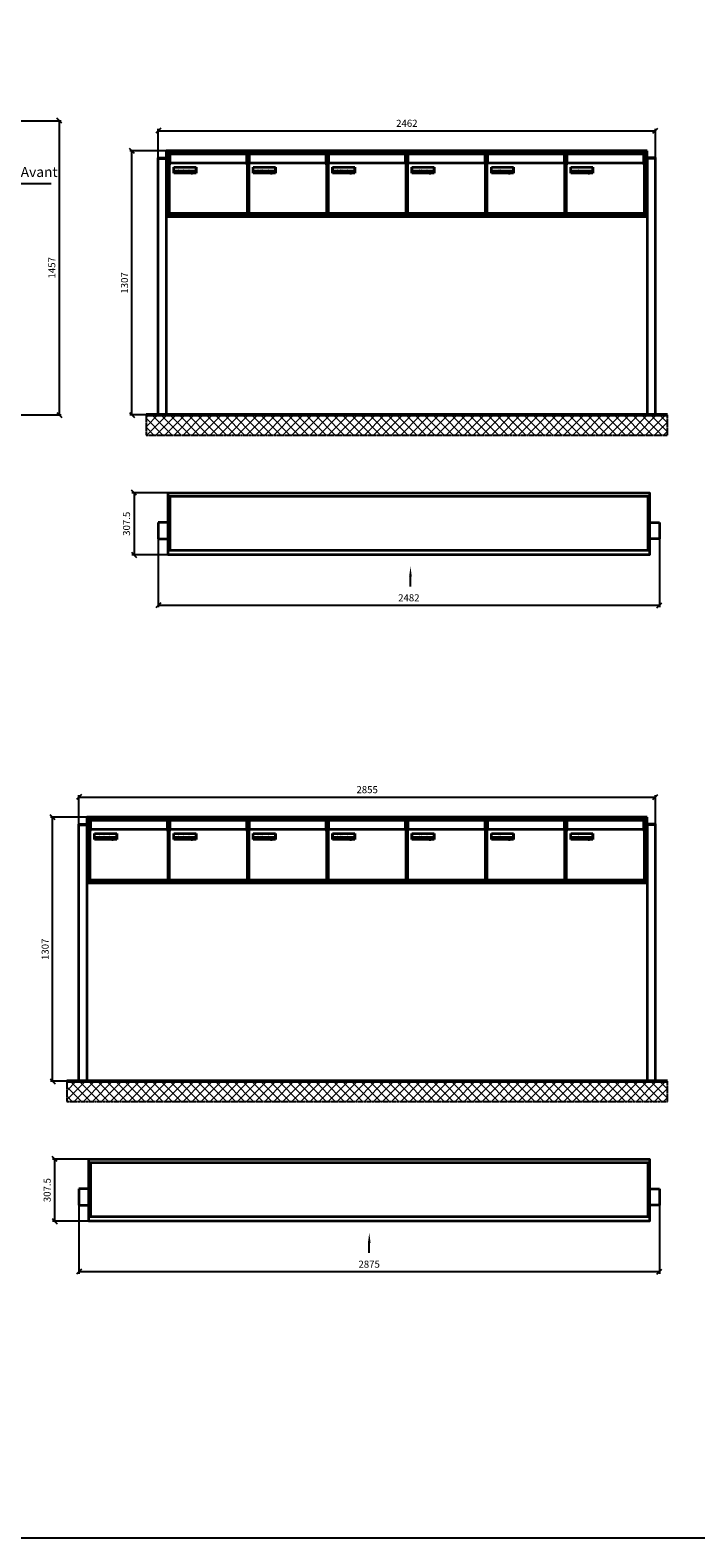
# Model space of a CAD drawing. Units: millimetres. Extents: x -19776 to 31055, y -10307 to 17351.
# Drawn here: x -3870 to -574, y -10307 to -2840 of the extents above; entities that cross this region are included whole.
import ezdxf

# ---------------------------------------------------------------- set-up
doc = ezdxf.new("R2010")
doc.units = ezdxf.units.MM
doc.linetypes.add('AM_DIN_G_W050', pattern=[13.75, 9.75, -1.5, 1, -1.5])
for name, color, linetype, lineweight in [('Aluminium-AM_0', 40, 'Continuous', 35), ('AM_5', 9, 'Continuous', 20), ('Bem_10', 254, 'Continuous', 25), ('Kunststoff-AM_0', 204, 'Continuous', 35), ('Mauerwerk-AM_1', 127, 'Continuous', 50), ('Mauerwerk-AM_7', 147, 'AM_DIN_G_W050', 25), ('Mauerwerk-AM_8', 251, 'Continuous', 18), ('Sichtbare Kanten(DIN)', 7, 'Continuous', 50)]:
    doc.layers.add(name, color=color, linetype=linetype, lineweight=lineweight)
doc.styles.add('ACDINTS', font='isocp.shx', dxfattribs={"height": 1, "bigfont": 'bigfont.shx'})
doc.styles.get("Standard").update_dxf_attribs({"font": 'ISOCP.SHX'})
doc.dimstyles.new('AM_DIN$0', dxfattribs={"dimscale": 0, "dimtxt": 3.5, "dimasz": 3, "dimexe": 2, "dimexo": 0, "dimgap": 1.5, "dimtad": 1, "dimdsep": 46, "dimtxsty": 'Standard', "dimblk": 'OBLIQUE', "dimcen": 0, "dimdle": 2, "dimclrd": 256, "dimclre": 256, "dimclrt": 10, "dimazin": 2, "dimtp": 0.1, "dimtm": 0.1, "dimtfac": 0.71, "dimtix": 1, "dimtmove": 1, "dimatfit": 3, "dimfxl": 1, "dimlwd": -1, "dimlwe": -1, "dimarcsym": 0})

# ---------------------------------------------------------------- blocks, each defined once
blk = doc.blocks.new('front')
blk.add_line((259.7, 0), (107.4, 0))
at = {"linetype": 'Continuous'}
blk.add_trace([(107.4, 6.6), (107.4, -6.6), (57.4, 0)], dxfattribs=at)
at = {"insert": (109, 17.5), "char_height": 50, "attachment_point": 7, "style": 'ACDINTS'}
blk.add_mtext('Avant', dxfattribs=at)
blk = doc.blocks.new('_Oblique')
at = {"color": 10, "linetype": 'ByBlock', "lineweight": -2}
blk.add_lwpolyline([(-0.5, -0.5), (0.5, 0.5)], dxfattribs=at)
blk = doc.blocks.new('*D425')
at = {"layer": 'Bem_10', "transparency": 16777216}
for p, q in [((7668, 13068), (7978, 13068)), ((7968, 13068), (7968, 11611)), ((7583, 11611), (7978, 11611))]:
    blk.add_line(p, q, dxfattribs=at)
at = {"layer": 'Defpoints', "color": 0, "transparency": 16777216}
for p in [(7668, 13068), (7583, 11611), (7968, 11611)]:
    blk.add_point(p, dxfattribs=at)
at = {"layer": 'Bem_10', "transparency": 16777216, "xscale": 25, "yscale": 25, "zscale": 25}
for p, rotation in [((7968, 13068), 90), ((7968, 11611), 270)]:
    blk.add_blockref('_Oblique', p, dxfattribs=dict(at, rotation=rotation))
at = {"layer": 'Bem_10', "color": 1, "transparency": 16777216, "insert": (7935.5, 12339.5), "char_height": 35, "attachment_point": 5, "rotation": 90}
blk.add_mtext('1457', dxfattribs=at)
blk = doc.blocks.new('*D426')
at = {"layer": 'Bem_10', "transparency": 16777216}
for p, q in [((7360.5, 13068), (7360.5, 13178)), ((7360.5, 13168), (7668, 13168)), ((7668, 13068), (7668, 13178))]:
    blk.add_line(p, q, dxfattribs=at)
at = {"layer": 'Defpoints', "color": 0, "transparency": 16777216}
for p in [(7668, 13168), (7360.5, 13068), (7668, 13068)]:
    blk.add_point(p, dxfattribs=at)
at = {"layer": 'Bem_10', "transparency": 16777216, "xscale": 25, "yscale": 25, "zscale": 25, "rotation": 180}
blk.add_blockref('_Oblique', (7360.5, 13168), dxfattribs=at)
at = {"layer": 'Bem_10', "transparency": 16777216, "xscale": 25, "yscale": 25, "zscale": 25}
blk.add_blockref('_Oblique', (7668, 13168), dxfattribs=at)
at = {"layer": 'Bem_10', "color": 1, "transparency": 16777216, "insert": (7514.25, 13200.5), "char_height": 35, "attachment_point": 5}
blk.add_mtext('307.5', dxfattribs=at)
blk = doc.blocks.new('front2')
blk.add_line((0, -157.4), (0, -107.4))
at = {"linetype": 'Continuous'}
blk.add_trace([(6.6, -107.4), (-6.6, -107.4), (0, -57.4)], dxfattribs=at)
blk = doc.blocks.new('*D685')
at = {"layer": 'Bem_10', "transparency": 16777216}
for p, q in [((-8159.5, -5202), (-8159.5, -5542)), ((-5677.5, -5202), (-5677.5, -5542)), ((-8159.5, -5532), (-5677.5, -5532))]:
    blk.add_line(p, q, dxfattribs=at)
at = {"layer": 'Defpoints', "color": 0, "transparency": 16777216}
for p in [(-8159.5, -5202), (-5677.5, -5202), (-5677.5, -5532)]:
    blk.add_point(p, dxfattribs=at)
at = {"layer": 'Bem_10', "transparency": 16777216, "xscale": 25, "yscale": 25, "zscale": 25, "rotation": 180}
blk.add_blockref('_Oblique', (-8159.5, -5532), dxfattribs=at)
at = {"layer": 'Bem_10', "transparency": 16777216, "xscale": 25, "yscale": 25, "zscale": 25}
blk.add_blockref('_Oblique', (-5677.5, -5532), dxfattribs=at)
at = {"layer": 'Bem_10', "color": 1, "transparency": 16777216, "insert": (-6918.5, -5499.5), "char_height": 35, "attachment_point": 5}
blk.add_mtext('2482', dxfattribs=at)
blk = doc.blocks.new('*D686')
at = {"layer": 'Bem_10', "transparency": 16777216}
for p, q in [((-8109.5, -4974.5), (-8289.5, -4974.5)), ((-8279.5, -4974.5), (-8279.5, -5282)), ((-8109.5, -5282), (-8289.5, -5282))]:
    blk.add_line(p, q, dxfattribs=at)
at = {"layer": 'Defpoints', "color": 0, "transparency": 16777216}
for p in [(-8109.5, -4974.5), (-8279.5, -5282), (-8109.5, -5282)]:
    blk.add_point(p, dxfattribs=at)
at = {"layer": 'Bem_10', "transparency": 16777216, "xscale": 25, "yscale": 25, "zscale": 25}
for p, rotation in [((-8279.5, -4974.5), 90), ((-8279.5, -5282), 270)]:
    blk.add_blockref('_Oblique', p, dxfattribs=dict(at, rotation=rotation))
at = {"layer": 'Bem_10', "color": 1, "transparency": 16777216, "insert": (-8312, -5128.2), "char_height": 35, "attachment_point": 5, "rotation": 90}
blk.add_mtext('307.5', dxfattribs=at)
blk = doc.blocks.new('*D695')
at = {"layer": 'Bem_10', "transparency": 16777216}
for p, q in [((-9731.5, -8502), (-9731.5, -8842)), ((-6856.5, -8502), (-6856.5, -8842)), ((-9731.5, -8832), (-6856.5, -8832))]:
    blk.add_line(p, q, dxfattribs=at)
at = {"layer": 'Defpoints', "color": 0, "transparency": 16777216}
for p in [(-9731.5, -8502), (-6856.5, -8502), (-6856.5, -8832)]:
    blk.add_point(p, dxfattribs=at)
at = {"layer": 'Bem_10', "transparency": 16777216, "xscale": 25, "yscale": 25, "zscale": 25, "rotation": 180}
blk.add_blockref('_Oblique', (-9731.5, -8832), dxfattribs=at)
at = {"layer": 'Bem_10', "transparency": 16777216, "xscale": 25, "yscale": 25, "zscale": 25}
blk.add_blockref('_Oblique', (-6856.5, -8832), dxfattribs=at)
at = {"layer": 'Bem_10', "color": 1, "transparency": 16777216, "insert": (-8294, -8799.5), "char_height": 35, "attachment_point": 5}
blk.add_mtext('2875', dxfattribs=at)
blk = doc.blocks.new('*D696')
at = {"layer": 'Bem_10', "transparency": 16777216}
for p, q in [((-9681.5, -8274.5), (-9861.5, -8274.5)), ((-9851.5, -8274.5), (-9851.5, -8582)), ((-9681.5, -8582), (-9861.5, -8582))]:
    blk.add_line(p, q, dxfattribs=at)
at = {"layer": 'Defpoints', "color": 0, "transparency": 16777216}
for p in [(-9681.5, -8274.5), (-9851.5, -8582), (-9681.5, -8582)]:
    blk.add_point(p, dxfattribs=at)
at = {"layer": 'Bem_10', "transparency": 16777216, "xscale": 25, "yscale": 25, "zscale": 25}
for p, rotation in [((-9851.5, -8274.5), 90), ((-9851.5, -8582), 270)]:
    blk.add_blockref('_Oblique', p, dxfattribs=dict(at, rotation=rotation))
at = {"layer": 'Bem_10', "color": 1, "transparency": 16777216, "insert": (-9884, -8428.2), "char_height": 35, "attachment_point": 5, "rotation": 90}
blk.add_mtext('307.5', dxfattribs=at)
blk = doc.blocks.new('*D691')
at = {"layer": 'Bem_10', "transparency": 16777216}
for p, q in [((3850.5, -3316.5), (3850.5, -3172)), ((3850.5, -3182), (6312.5, -3182)), ((6312.5, -3316.5), (6312.5, -3172))]:
    blk.add_line(p, q, dxfattribs=at)
at = {"layer": 'Defpoints', "color": 0, "transparency": 16777216}
for p in [(6312.5, -3182), (3850.5, -3316.5), (6312.5, -3316.5)]:
    blk.add_point(p, dxfattribs=at)
at = {"layer": 'Bem_10', "transparency": 16777216, "xscale": 25, "yscale": 25, "zscale": 25, "rotation": 180}
blk.add_blockref('_Oblique', (3850.5, -3182), dxfattribs=at)
at = {"layer": 'Bem_10', "transparency": 16777216, "xscale": 25, "yscale": 25, "zscale": 25}
blk.add_blockref('_Oblique', (6312.5, -3182), dxfattribs=at)
at = {"layer": 'Bem_10', "color": 1, "transparency": 16777216, "insert": (5081.5, -3149.5), "char_height": 35, "attachment_point": 5}
blk.add_mtext('2462', dxfattribs=at)
blk = doc.blocks.new('*D692')
at = {"layer": 'Bem_10', "transparency": 16777216}
for p, q in [((3890.5, -3282), (3710.5, -3282)), ((3720.5, -4589), (3720.5, -3282)), ((3850.5, -4589), (3710.5, -4589))]:
    blk.add_line(p, q, dxfattribs=at)
at = {"layer": 'Defpoints', "color": 0, "transparency": 16777216}
for p in [(3720.5, -3282), (3890.5, -3282), (3850.5, -4589)]:
    blk.add_point(p, dxfattribs=at)
at = {"layer": 'Bem_10', "transparency": 16777216, "xscale": 25, "yscale": 25, "zscale": 25}
for p, rotation in [((3720.5, -3282), 90), ((3720.5, -4589), 270)]:
    blk.add_blockref('_Oblique', p, dxfattribs=dict(at, rotation=rotation))
at = {"layer": 'Bem_10', "color": 1, "transparency": 16777216, "insert": (3688, -3935.5), "char_height": 35, "attachment_point": 5, "rotation": 90}
blk.add_mtext('1307', dxfattribs=at)
blk = doc.blocks.new('M40e')
at = {"layer": 'Aluminium-AM_0'}
for p, q in [((4.6, 2.6), (4.6, 251.6)), ((5.6, 252.6), (13.9, 252.6)), ((387.2, 296.7), (5.8, 296.7)), ((5.8, 296.7), (5.8, 252.6)), ((13.9, 252.6), (379.3, 252.6)), ((25.6, 201.6), (25.6, 231.6)), ((25.6, 231.6), (135.6, 231.6)), ((25.9, 213.4), (25.9, 231.6)), ((135.4, 213.4), (135.4, 231.6)), ((135.6, 231.6), (135.6, 201.6)), ((379.3, 252.6), (387.6, 252.6)), ((387.2, 252.6), (387.2, 296.7)), ((388.6, 251.6), (388.6, 2.6)), ((135.6, 201.6), (25.6, 201.6)), ((25.9, 213.4), (135.4, 213.4)), ((25.9, 213.4), (25.9, 201.6)), ((135.4, 213.4), (135.4, 201.6)), ((387.6, 1.6), (5.6, 1.6))]:
    blk.add_line(p, q, dxfattribs=at)
for centre, start, end in [((5.6, 251.6), 90, 180), ((387.6, 251.6), 0, 90), ((5.6, 2.6), 180, 270), ((387.6, 2.6), 270, 0)]:
    blk.add_arc(centre, 1, start, end, dxfattribs=at)
at = {"layer": 'Kunststoff-AM_0'}
for p, q in [((4, 300), (4, 243.4)), ((389, 243.4), (389, 300)), ((4, 297.9), (389, 297.9))]:
    blk.add_line(p, q, dxfattribs=at)
for points in [[(0, 0), (0, 300), (393, 300), (393, 0), (0, 0)], [(4.6, 243.4), (0, 243.4)], [(4, 286.1), (5.8, 286.1)], [(387.2, 286.1), (389, 286.1)], [(393, 243.4), (388.6, 243.4)]]:
    blk.add_lwpolyline(points, dxfattribs=at)
at = {"layer": 'Sichtbare Kanten(DIN)'}
for p, q in [((44.1, 211.2), (45.7, 211.2)), ((44.1, 205.2), (44.1, 211.2)), ((45.9, 205.2), (44.1, 205.2)), ((45.7, 210.6), (44.9, 210.6)), ((44.9, 210.6), (44.9, 208.8)), ((44.9, 208.8), (45.8, 208.8)), ((45.8, 208.1), (44.9, 208.1)), ((44.9, 208.1), (44.9, 205.9)), ((44.9, 205.9), (45.6, 205.9)), ((47.1, 208.6), (47.1, 208.6)), ((48.9, 211.3), (49.8, 211.3)), ((48.9, 210.5), (48.9, 211.3)), ((49.8, 210.5), (48.9, 210.5)), ((49, 209.7), (49.7, 209.7)), ((49, 205.2), (49, 209.7)), ((49.7, 205.2), (49, 205.2)), ((49.7, 209.7), (49.7, 205.2)), ((49.8, 211.3), (49.8, 210.5)), ((50.4, 209.1), (50.4, 209.7)), ((50.4, 209.7), (50.9, 209.7)), ((50.9, 209.1), (50.4, 209.1)), ((50.9, 209.7), (50.9, 211)), ((50.9, 211), (51.6, 211)), ((50.9, 206.6), (50.9, 209.1)), ((51.6, 211), (51.6, 209.7)), ((51.6, 209.7), (53, 209.7)), ((51.6, 209.1), (51.6, 207)), ((53, 209.1), (51.6, 209.1)), ((53, 209.7), (53, 209.1)), ((53, 206), (53, 205.3)), ((53, 206), (53, 206)), ((53.1, 209.7), (53.6, 209.7)), ((53.1, 209.1), (53.1, 209.7)), ((53.6, 209.1), (53.1, 209.1)), ((53.6, 211), (54.4, 211)), ((53.6, 209.7), (53.6, 211)), ((53.6, 206.6), (53.6, 209.1)), ((54.4, 211), (54.4, 209.7)), ((54.4, 209.7), (55.8, 209.7)), ((55.8, 209.1), (54.4, 209.1)), ((54.4, 209.1), (54.4, 207)), ((55.8, 209.7), (55.8, 209.1)), ((55.8, 206), (55.8, 206)), ((55.8, 206), (55.8, 205.3)), ((56.8, 208), (59.2, 208)), ((59.9, 207.4), (56.8, 207.4)), ((59.8, 206.3), (59.9, 206.3)), ((59.9, 207.8), (59.9, 207.4)), ((59.9, 206.3), (59.9, 205.5)), ((63.3, 205.2), (63.3, 211.5)), ((63.3, 211.5), (64, 211.5)), ((64, 205.2), (63.3, 205.2)), ((64, 211.5), (64, 207.8)), ((64, 207.8), (65.8, 209.7)), ((64.3, 207.4), (64, 207.1)), ((64, 207.1), (64, 205.2)), ((66, 205.2), (64.3, 207.4)), ((66.8, 209.7), (64.9, 207.9)), ((64.9, 207.9), (67, 205.2)), ((65.8, 209.7), (66.8, 209.7)), ((67, 205.2), (66, 205.2)), ((67.8, 208), (70.2, 208)), ((71, 207.4), (67.8, 207.4)), ((70.8, 206.3), (70.9, 206.3)), ((70.9, 206.3), (70.9, 205.5)), ((71, 207.8), (71, 207.4)), ((71.7, 210.5), (71.7, 211.3)), ((71.7, 211.3), (72.6, 211.3)), ((72.6, 210.5), (71.7, 210.5)), ((71.7, 209.7), (72.5, 209.7)), ((71.7, 205.2), (71.7, 209.7)), ((72.5, 205.2), (71.7, 205.2)), ((72.5, 209.7), (72.5, 205.2)), ((72.6, 211.3), (72.6, 210.5)), ((73.6, 205.2), (73.6, 209.7)), ((73.6, 209.7), (74.4, 209.7)), ((74.4, 205.2), (73.6, 205.2)), ((74.4, 209.7), (74.4, 209.2)), ((74.4, 208.6), (74.4, 205.2)), ((76.4, 205.2), (76.4, 207.8)), ((77.2, 205.2), (76.4, 205.2)), ((77.2, 208.2), (77.2, 205.2)), ((78.7, 208), (81, 208)), ((81.8, 207.4), (78.7, 207.4)), ((81.7, 206.3), (81.7, 205.5)), ((81.7, 206.3), (81.7, 206.3)), ((81.8, 207.8), (81.8, 207.4)), ((86.2, 205.2), (84.7, 211.2)), ((84.7, 211.2), (85.5, 211.2)), ((85.5, 211.2), (86.7, 206.3)), ((87.1, 205.2), (86.2, 205.2)), ((86.7, 206.3), (87.9, 211.2)), ((88.3, 210.2), (87.1, 205.2)), ((87.9, 211.2), (88.7, 211.2)), ((89.5, 205.2), (88.3, 210.2)), ((88.7, 211.2), (89.9, 206.2)), ((90.4, 205.2), (89.5, 205.2)), ((89.9, 206.2), (91.1, 211.2)), ((91.9, 211.2), (90.4, 205.2)), ((91.1, 211.2), (91.9, 211.2)), ((93, 208), (95.4, 208)), ((96.1, 207.4), (93, 207.4)), ((96, 206.3), (96.1, 206.3)), ((96.1, 207.8), (96.1, 207.4)), ((96.1, 206.3), (96.1, 205.5)), ((96.9, 205.2), (96.9, 209.7)), ((96.9, 209.7), (97.7, 209.7)), ((97.7, 205.2), (96.9, 205.2)), ((97.7, 209.7), (97.7, 209.1)), ((97.7, 208.4), (97.7, 205.2)), ((99.3, 209.7), (99.3, 208.9)), ((99.3, 208.9), (99.3, 208.9)), ((99.9, 211.5), (100.6, 211.5)), ((99.9, 205.2), (99.9, 211.5)), ((100.6, 205.2), (99.9, 205.2)), ((100.6, 211.5), (100.6, 209.3)), ((100.6, 208.6), (100.6, 206.1)), ((100.6, 205.5), (100.6, 205.2)), ((104.4, 206.8), (104.4, 209.7)), ((104.4, 209.7), (105.2, 209.7)), ((105.2, 209.7), (105.2, 207.2)), ((107.2, 209.7), (108, 209.7)), ((107.2, 206.4), (107.2, 209.7)), ((107.2, 205.2), (107.2, 205.7)), ((108, 205.2), (107.2, 205.2)), ((108, 209.7), (108, 205.2)), ((109.1, 205.2), (109.1, 209.7)), ((109.1, 209.7), (109.8, 209.7)), ((109.8, 205.2), (109.1, 205.2)), ((109.8, 209.7), (109.8, 209.2)), ((109.8, 208.6), (109.8, 205.2)), ((111.8, 205.2), (111.8, 207.8)), ((112.6, 205.2), (111.8, 205.2)), ((112.6, 208.2), (112.6, 205.2)), ((113.8, 204.5), (113.8, 204.5)), ((113.8, 203.7), (113.8, 204.5)), ((116.4, 209.7), (117.1, 209.7)), ((116.4, 209.6), (116.4, 209.7)), ((116.4, 206.5), (116.4, 208.9)), ((116.4, 205.4), (116.4, 205.8)), ((117.1, 209.7), (117.1, 205.8))]:
    blk.add_line(p, q, dxfattribs=at)
for points in [[(45.6, 205.9), (46.1, 205.9), (46.7, 206), (47, 206.2)], [(45.7, 211.2), (46.4, 211.2), (47, 211.2), (47.3, 211)], [(46.8, 210.4), (46.6, 210.5), (46.1, 210.6), (45.7, 210.6)], [(45.8, 208.8), (46.2, 208.8), (46.6, 208.9), (46.8, 209)], [(46.9, 208), (46.7, 208.1), (46.3, 208.1), (45.8, 208.1)], [(47.6, 205.7), (47.3, 205.5), (46.5, 205.2), (45.9, 205.2)], [(47.1, 209.8), (47.1, 210), (47, 210.3), (46.8, 210.4)], [(46.8, 209), (47, 209.1), (47.1, 209.5), (47.1, 209.8)], [(47.4, 207.1), (47.4, 207.4), (47.2, 207.8), (46.9, 208)], [(47, 206.2), (47.2, 206.3), (47.4, 206.7), (47.4, 207.1)], [(47.9, 209.9), (47.9, 209.5), (47.5, 208.8), (47.1, 208.6)], [(47.1, 208.6), (47.6, 208.4), (48.2, 207.7), (48.2, 207.1)], [(47.3, 211), (47.6, 210.8), (47.9, 210.3), (47.9, 209.9)], [(48.2, 207.1), (48.2, 206.6), (47.9, 206), (47.6, 205.7)], [(52.2, 205.2), (51.6, 205.2), (50.9, 205.9), (50.9, 206.6)], [(51.6, 207), (51.6, 206.6), (51.7, 206.3), (51.7, 206.1)], [(51.7, 206.1), (51.8, 206), (52.1, 205.8), (52.4, 205.8)], [(53, 205.3), (52.8, 205.2), (52.4, 205.2), (52.2, 205.2)], [(52.4, 205.8), (52.6, 205.8), (52.9, 205.9), (53, 206)], [(55, 205.2), (54.3, 205.2), (53.6, 205.9), (53.6, 206.6)], [(54.4, 207), (54.4, 206.6), (54.4, 206.3), (54.5, 206.1)], [(54.5, 206.1), (54.6, 206), (54.9, 205.8), (55.1, 205.8)], [(55.8, 205.3), (55.6, 205.2), (55.1, 205.2), (55, 205.2)], [(55.1, 205.8), (55.3, 205.8), (55.7, 205.9), (55.8, 206)], [(56, 207.5), (56, 208.6), (57.2, 209.9), (58.1, 209.9)], [(58.3, 205.1), (57.2, 205.1), (56, 206.4), (56, 207.5)], [(57.2, 208.9), (57, 208.7), (56.8, 208.3), (56.8, 208)], [(56.8, 207.4), (56.8, 206.6), (57.6, 205.8), (58.3, 205.8)], [(58.1, 209.2), (57.8, 209.2), (57.4, 209.1), (57.2, 208.9)], [(58.1, 209.9), (58.5, 209.9), (59.2, 209.6), (59.4, 209.4)], [(58.9, 208.9), (58.8, 209.1), (58.4, 209.2), (58.1, 209.2)], [(58.3, 205.8), (58.6, 205.8), (59, 205.9), (59.2, 206)], [(59.2, 205.3), (58.9, 205.2), (58.6, 205.1), (58.3, 205.1)], [(59.2, 208), (59.2, 208.3), (59.1, 208.7), (58.9, 208.9)], [(59.2, 206), (59.4, 206.1), (59.7, 206.3), (59.8, 206.3)], [(59.9, 205.5), (59.7, 205.5), (59.3, 205.3), (59.2, 205.3)], [(59.4, 209.4), (59.7, 209.1), (59.9, 208.4), (59.9, 207.8)], [(67.1, 207.5), (67.1, 208.6), (68.2, 209.9), (69.2, 209.9)], [(69.3, 205.1), (68.3, 205.1), (67.1, 206.4), (67.1, 207.5)], [(68.2, 208.9), (68, 208.7), (67.9, 208.3), (67.8, 208)], [(67.8, 207.4), (67.8, 206.6), (68.6, 205.8), (69.3, 205.8)], [(69.1, 209.2), (68.8, 209.2), (68.4, 209.1), (68.2, 208.9)], [(70, 208.9), (69.8, 209.1), (69.4, 209.2), (69.1, 209.2)], [(69.2, 209.9), (69.6, 209.9), (70.2, 209.6), (70.5, 209.4)], [(69.3, 205.8), (69.6, 205.8), (70.1, 205.9), (70.3, 206)], [(70.2, 205.3), (70, 205.2), (69.6, 205.1), (69.3, 205.1)], [(70.2, 208), (70.2, 208.3), (70.1, 208.7), (70, 208.9)], [(70.9, 205.5), (70.7, 205.5), (70.3, 205.3), (70.2, 205.3)], [(70.3, 206), (70.5, 206.1), (70.7, 206.3), (70.8, 206.3)], [(70.5, 209.4), (70.7, 209.1), (71, 208.4), (71, 207.8)], [(74.4, 209.2), (74.7, 209.6), (75.4, 209.9), (75.7, 209.9)], [(75.5, 209.2), (75.3, 209.2), (74.7, 208.8), (74.4, 208.6)], [(76.2, 208.8), (76.2, 209), (75.8, 209.2), (75.5, 209.2)], [(75.7, 209.9), (76.4, 209.9), (77.2, 209), (77.2, 208.2)], [(76.4, 207.8), (76.4, 208.1), (76.3, 208.7), (76.2, 208.8)], [(77.9, 207.5), (77.9, 208.6), (79.1, 209.9), (80, 209.9)], [(80.2, 205.1), (79.1, 205.1), (77.9, 206.4), (77.9, 207.5)], [(79, 208.9), (78.9, 208.7), (78.7, 208.3), (78.7, 208)], [(78.7, 207.4), (78.7, 206.6), (79.5, 205.8), (80.2, 205.8)], [(79.9, 209.2), (79.6, 209.2), (79.2, 209.1), (79, 208.9)], [(80.8, 208.9), (80.7, 209.1), (80.2, 209.2), (79.9, 209.2)], [(80, 209.9), (80.4, 209.9), (81, 209.6), (81.3, 209.4)], [(80.2, 205.8), (80.4, 205.8), (80.9, 205.9), (81.1, 206)], [(81, 205.3), (80.8, 205.2), (80.4, 205.1), (80.2, 205.1)], [(81, 208), (81, 208.3), (80.9, 208.7), (80.8, 208.9)], [(81.7, 205.5), (81.6, 205.5), (81.2, 205.3), (81, 205.3)], [(81.1, 206), (81.3, 206.1), (81.6, 206.3), (81.7, 206.3)], [(81.3, 209.4), (81.5, 209.1), (81.8, 208.4), (81.8, 207.8)], [(92.3, 207.5), (92.3, 208.6), (93.4, 209.9), (94.3, 209.9)], [(94.5, 205.1), (93.4, 205.1), (92.3, 206.4), (92.3, 207.5)], [(93.4, 208.9), (93.2, 208.7), (93.1, 208.3), (93, 208)], [(93, 207.4), (93, 206.6), (93.8, 205.8), (94.5, 205.8)], [(94.3, 209.2), (94, 209.2), (93.6, 209.1), (93.4, 208.9)], [(94.3, 209.9), (94.8, 209.9), (95.4, 209.6), (95.6, 209.4)], [(95.2, 208.9), (95, 209.1), (94.6, 209.2), (94.3, 209.2)], [(94.5, 205.8), (94.8, 205.8), (95.2, 205.9), (95.4, 206)], [(95.4, 205.3), (95.2, 205.2), (94.8, 205.1), (94.5, 205.1)], [(95.4, 208), (95.4, 208.3), (95.3, 208.7), (95.2, 208.9)], [(95.4, 206), (95.6, 206.1), (95.9, 206.3), (96, 206.3)], [(96.1, 205.5), (95.9, 205.5), (95.5, 205.3), (95.4, 205.3)], [(95.6, 209.4), (95.9, 209.1), (96.1, 208.4), (96.1, 207.8)], [(97.7, 209.1), (98.1, 209.4), (98.7, 209.7), (99, 209.7)], [(98.9, 209), (98.5, 209), (97.9, 208.7), (97.7, 208.4)], [(99.3, 208.9), (99.2, 209), (99, 209), (98.9, 209)], [(99, 209.7), (99.1, 209.7), (99.2, 209.7), (99.3, 209.7)], [(100.6, 209.3), (100.9, 209.5), (101.6, 209.9), (102, 209.9)], [(101.8, 209.2), (101.5, 209.2), (100.9, 208.9), (100.6, 208.6)], [(100.6, 206.1), (100.9, 205.9), (101.4, 205.8), (101.6, 205.8)], [(101.8, 205.1), (101.4, 205.1), (100.9, 205.3), (100.6, 205.5)], [(101.6, 205.8), (102.2, 205.8), (102.9, 206.6), (102.9, 207.5)], [(102.9, 207.5), (102.9, 208.3), (102.4, 209.2), (101.8, 209.2)], [(103.7, 207.6), (103.7, 206.5), (102.6, 205.1), (101.8, 205.1)], [(102, 209.9), (102.8, 209.9), (103.7, 208.7), (103.7, 207.6)], [(104.8, 205.5), (104.6, 205.7), (104.4, 206.4), (104.4, 206.8)], [(105.8, 205.1), (105.5, 205.1), (105, 205.3), (104.8, 205.5)], [(105.2, 207.2), (105.2, 206.8), (105.2, 206.3), (105.3, 206.2)], [(105.3, 206.2), (105.4, 206), (105.7, 205.8), (106, 205.8)], [(107.2, 205.7), (106.8, 205.4), (106.2, 205.1), (105.8, 205.1)], [(106, 205.8), (106.3, 205.8), (106.9, 206.2), (107.2, 206.4)], [(109.8, 209.2), (110.2, 209.6), (110.8, 209.9), (111.2, 209.9)], [(111, 209.2), (110.7, 209.2), (110.1, 208.8), (109.8, 208.6)], [(111.7, 208.8), (111.6, 209), (111.3, 209.2), (111, 209.2)], [(111.2, 209.9), (111.8, 209.9), (112.6, 209), (112.6, 208.2)], [(111.8, 207.8), (111.8, 208.1), (111.8, 208.7), (111.7, 208.8)], [(113.3, 207.5), (113.3, 208.1), (113.7, 209), (113.9, 209.3)], [(115, 205.3), (114.2, 205.3), (113.3, 206.5), (113.3, 207.5)], [(113.8, 204.5), (113.9, 204.5), (114.2, 204.4), (114.4, 204.3)], [(115.1, 203.5), (114.8, 203.5), (114.1, 203.6), (113.8, 203.7)], [(113.9, 209.3), (114.2, 209.6), (114.9, 209.9), (115.2, 209.9)], [(115.4, 209.2), (114.8, 209.2), (114.1, 208.3), (114.1, 207.6)], [(114.1, 207.6), (114.1, 206.8), (114.6, 206), (115.2, 206)], [(114.4, 204.3), (114.6, 204.3), (114.9, 204.2), (115.1, 204.2)], [(116.4, 205.8), (116, 205.6), (115.5, 205.3), (115, 205.3)], [(117.1, 205.8), (117.1, 204.6), (116.1, 203.5), (115.1, 203.5)], [(115.1, 204.2), (115.5, 204.2), (116, 204.4), (116.1, 204.6)], [(115.2, 209.9), (115.6, 209.9), (116.1, 209.7), (116.4, 209.6)], [(115.2, 206), (115.5, 206), (116.1, 206.3), (116.4, 206.5)], [(116.4, 208.9), (116.1, 209.1), (115.6, 209.2), (115.4, 209.2)], [(116.1, 204.6), (116.3, 204.7), (116.4, 205.2), (116.4, 205.4)]]:
    blk.add_open_spline(points, degree=2, dxfattribs=at)
blk = doc.blocks.new('*U798')
at = {"layer": 'AM_5'}
blk.add_blockref('M40e', (-196.5, -150), dxfattribs=at)
blk = doc.blocks.new('*U799')
at = {"layer": 'AM_5', "color": 0, "linetype": 'ByBlock', "lineweight": -2, "transparency": 16777216}
blk.add_blockref('*U798', (0, 0), dxfattribs=at)
blk = doc.blocks.new('2-08-M40e')
at = {"layer": 'AM_5'}
blk.add_blockref('*U799', (196.5, 150), dxfattribs=at)
blk = doc.blocks.new('*D693')
at = {"layer": 'Bem_10', "transparency": 16777216}
for p, q in [((3457.5, -6616.5), (3457.5, -6472)), ((3457.5, -6482), (6312.5, -6482)), ((6312.5, -6616.5), (6312.5, -6472))]:
    blk.add_line(p, q, dxfattribs=at)
at = {"layer": 'Defpoints', "color": 0, "transparency": 16777216}
for p in [(6312.5, -6482), (3457.5, -6616.5), (6312.5, -6616.5)]:
    blk.add_point(p, dxfattribs=at)
at = {"layer": 'Bem_10', "transparency": 16777216, "xscale": 25, "yscale": 25, "zscale": 25, "rotation": 180}
blk.add_blockref('_Oblique', (3457.5, -6482), dxfattribs=at)
at = {"layer": 'Bem_10', "transparency": 16777216, "xscale": 25, "yscale": 25, "zscale": 25}
blk.add_blockref('_Oblique', (6312.5, -6482), dxfattribs=at)
at = {"layer": 'Bem_10', "color": 1, "transparency": 16777216, "insert": (4885, -6449.5), "char_height": 35, "attachment_point": 5}
blk.add_mtext('2855', dxfattribs=at)
blk = doc.blocks.new('*D694')
at = {"layer": 'Bem_10', "transparency": 16777216}
for p, q in [((3497.5, -6582), (3317.5, -6582)), ((3327.5, -7889), (3327.5, -6582)), ((3457.5, -7889), (3317.5, -7889))]:
    blk.add_line(p, q, dxfattribs=at)
at = {"layer": 'Defpoints', "color": 0, "transparency": 16777216}
for p in [(3327.5, -6582), (3497.5, -6582), (3457.5, -7889)]:
    blk.add_point(p, dxfattribs=at)
at = {"layer": 'Bem_10', "transparency": 16777216, "xscale": 25, "yscale": 25, "zscale": 25}
for p, rotation in [((3327.5, -6582), 90), ((3327.5, -7889), 270)]:
    blk.add_blockref('_Oblique', p, dxfattribs=dict(at, rotation=rotation))
at = {"layer": 'Bem_10', "color": 1, "transparency": 16777216, "insert": (3295, -7235.5), "char_height": 35, "attachment_point": 5, "rotation": 90}
blk.add_mtext('1307', dxfattribs=at)
blk = doc.blocks.new('SSEE42xS')
at = {"layer": 'Aluminium-AM_0'}
for p, q in [((-222.5, 833), (-222.5, 1457)), ((-222.5, 1457), (85, 1457)), ((-205.5, 833), (-205.5, 1457)), ((-205.5, 1440), (62, 1440)), ((-70, 1420), (0, 1420)), ((-70, 0), (-70, 1420)), ((0, 1420), (0, 0)), ((62, 1457), (62, 833)), ((85, 1457), (85, 833)), ((-70, 833), (-222.5, 833)), ((-205.5, 850), (-70, 850)), ((0, 850), (62, 850)), ((85, 833), (0, 833))]:
    blk.add_line(p, q, dxfattribs=at)
for points in [[(-70, 1420), (-70, 1422.5), (0, 1422.5), (0, 1420)], [(-70, 0), (0, 0)]]:
    blk.add_lwpolyline(points, dxfattribs=at)
blk.add_blockref('front', (85, 1145))
at = {"layer": 'Bem_10'}
dim = blk.add_linear_dim(base=(85, 1557), p1=(-222.5, 1457), p2=(85, 1457), text='307.5', dimstyle='AM_DIN$0', override={"dimscale": 10, "dimasz": 2.5, "dimexe": 1, "dimblk": 'Oblique', "dimdle": 0, "dimclrt": 1, "dimtix": 0, "dimtmove": 2}, dxfattribs=at)
dim.commit()
dim.dimension.update_dxf_attribs({"geometry": '*D426', "text_midpoint": (-68.75, 1589.5), "insert": (-7583, -11611)})
dim = blk.add_linear_dim(base=(385, 0), p1=(85, 1457), p2=(0, 0), angle=90, text='1457', dimstyle='AM_DIN$0', override={"dimscale": 10, "dimasz": 2.5, "dimexe": 1, "dimdle": 0, "dimclrt": 1, "dimtix": 0, "dimtmove": 2}, dxfattribs=at)
dim.commit()
dim.dimension.update_dxf_attribs({"geometry": '*D425', "text_midpoint": (352.5, 728.5), "insert": (-7583, -11611)})
blk = doc.blocks.new('51')
at = {"layer": 'Aluminium-AM_0'}
for p, q in [((0, 290.5), (2382, 290.5)), ((8, 290.5), (8, 23)), ((2374, 290.5), (2374, 23)), ((0, 160), (-50, 160)), ((-50, 160), (-50, 80)), ((2382, 160), (2432, 160)), ((2432, 160), (2432, 80)), ((-50, 80), (0, 80)), ((2432, 80), (2382, 80)), ((0, 23), (2382, 23))]:
    blk.add_line(p, q, dxfattribs=at)
blk.add_lwpolyline([(0, 307.5), (2382, 307.5), (2382, 0), (0, 0)], close=True, dxfattribs=at)
blk.add_blockref('front2', (1199.073, 0))
at = {"layer": 'Bem_10'}
dim = blk.add_linear_dim(base=(-170, 0), p1=(0, 307.5), p2=(0, 0), angle=90, text='307.5', dimstyle='AM_DIN$0', override={"dimscale": 10, "dimasz": 2.5, "dimexe": 1, "dimdle": 0, "dimclrt": 1, "dimtix": 0, "dimtmove": 2}, dxfattribs=at)
dim.commit()
dim.dimension.update_dxf_attribs({"geometry": '*D686', "text_midpoint": (-202.5, 153.75), "insert": (8109.54, 5282)})
dim = blk.add_linear_dim(base=(2432, -250), p1=(-50, 80), p2=(2432, 80), text='2482', dimstyle='AM_DIN$0', override={"dimscale": 10, "dimasz": 2.5, "dimexe": 1, "dimdec": 2, "dimzin": 8, "dimdle": 0, "dimclrt": 1, "dimtix": 0, "dimtmove": 2}, dxfattribs=at)
dim.commit()
dim.dimension.update_dxf_attribs({"geometry": '*D685', "text_midpoint": (1191, -217.497), "insert": (8109.54, 5282)})
blk = doc.blocks.new('52')
at = {"layer": 'Aluminium-AM_0'}
for p, q in [((0, 290.5), (2775, 290.5)), ((8, 290.5), (8, 23)), ((2767, 290.5), (2767, 23)), ((0, 160), (-50, 160)), ((-50, 160), (-50, 80)), ((2775, 160), (2825, 160)), ((2825, 160), (2825, 80)), ((-50, 80), (0, 80)), ((2825, 80), (2775, 80)), ((0, 23), (2775, 23))]:
    blk.add_line(p, q, dxfattribs=at)
blk.add_lwpolyline([(0, 307.5), (2775, 307.5), (2775, 0), (0, 0)], close=True, dxfattribs=at)
blk.add_blockref('front2', (1388.007, 0))
at = {"layer": 'Bem_10'}
dim = blk.add_linear_dim(base=(-170, 0), p1=(0, 307.5), p2=(0, 0), angle=90, text='307.5', dimstyle='AM_DIN$0', override={"dimscale": 10, "dimasz": 2.5, "dimexe": 1, "dimdle": 0, "dimclrt": 1, "dimtix": 0, "dimtmove": 2}, dxfattribs=at)
dim.commit()
dim.dimension.update_dxf_attribs({"geometry": '*D696', "text_midpoint": (-202.5, 153.75), "insert": (9681.54, 8582)})
dim = blk.add_linear_dim(base=(2825, -250), p1=(-50, 80), p2=(2825, 80), text='2875', dimstyle='AM_DIN$0', override={"dimscale": 10, "dimasz": 2.5, "dimexe": 1, "dimdec": 2, "dimzin": 8, "dimdle": 0, "dimclrt": 1, "dimtix": 0, "dimtmove": 2}, dxfattribs=at)
dim.commit()
dim.dimension.update_dxf_attribs({"geometry": '*D695', "text_midpoint": (1387.5, -217.497), "insert": (9681.54, 8582)})
blk = doc.blocks.new('65')
at = {"layer": 'Aluminium-AM_0'}
for p, q in [((0, 0), (0, 1270)), ((0, 1270), (40, 1270)), ((2422, 1307), (40, 1307)), ((40, 1307), (40, 983)), ((40, 1270), (40, 0)), ((2414, 1299), (48, 1299)), ((48, 1299), (48, 991)), ((2410, 1295), (52, 1295)), ((52, 1295), (52, 995)), ((2410, 995), (2410, 1295)), ((2414, 991), (2414, 1299)), ((2422, 983), (2422, 1307)), ((2462, 1270), (2422, 1270)), ((2422, 1270), (2422, 0)), ((2462, 0), (2462, 1270)), ((40, 983), (2422, 983)), ((48, 991), (2414, 991)), ((52, 995), (2410, 995))]:
    blk.add_line(p, q, dxfattribs=at)
for points in [[(0, 1270), (0, 1272.5), (40, 1272.5), (40, 1270)], [(2462, 1270), (2462, 1272.5), (2422, 1272.5), (2422, 1270)], [(0, 0), (40, 0)], [(2422, 0), (2462, 0)]]:
    blk.add_lwpolyline(points, dxfattribs=at)
at = {"layer": 'Kunststoff-AM_0'}
for p, q in [((52, 1295), (445, 1295)), ((52, 995), (52, 1295)), ((445, 1295), (1231, 1295)), ((1231, 1295), (1624, 1295)), ((1624, 1295), (2017, 1295)), ((2017, 1295), (2410, 1295)), ((2410, 1295), (2410, 995)), ((445, 995), (52, 995)), ((2410, 995), (2017, 995))]:
    blk.add_line(p, q, dxfattribs=at)
for p in [(52, 995), (445, 995), (838, 995), (1231, 995), (1624, 995), (2017, 995)]:
    blk.add_blockref('2-08-M40e', p)
at = {"layer": 'Bem_10'}
dim = blk.add_linear_dim(base=(2462, 1407), p1=(0, 1272.5), p2=(2462, 1272.5), text='2462', dimstyle='AM_DIN$0', override={"dimscale": 10, "dimasz": 2.5, "dimexe": 1, "dimdec": 2, "dimzin": 8, "dimblk": 'Oblique', "dimdle": 0, "dimclrt": 1, "dimtix": 0, "dimtmove": 2}, dxfattribs=at)
dim.commit()
dim.dimension.update_dxf_attribs({"geometry": '*D691', "text_midpoint": (1231, 1439.503), "insert": (-3850.46, 4589)})
dim = blk.add_linear_dim(base=(-130, 1307), p1=(0, 0), p2=(40, 1307), angle=90, text='1307', dimstyle='AM_DIN$0', override={"dimscale": 10, "dimasz": 2.5, "dimexe": 1, "dimdle": 0, "dimclrt": 1, "dimtix": 0, "dimtmove": 2}, dxfattribs=at)
dim.commit()
dim.dimension.update_dxf_attribs({"geometry": '*D692', "text_midpoint": (-162.5, 653.5), "insert": (-3850.46, 4589)})
blk = doc.blocks.new('69')
at = {"layer": 'Aluminium-AM_0'}
for p, q in [((0, 0), (0, 1270)), ((0, 1270), (40, 1270)), ((2815, 1307), (40, 1307)), ((40, 1307), (40, 983)), ((40, 1270), (40, 0)), ((2807, 1299), (48, 1299)), ((48, 1299), (48, 991)), ((2803, 1295), (52, 1295)), ((52, 1295), (52, 995)), ((2803, 995), (2803, 1295)), ((2807, 991), (2807, 1299)), ((2815, 983), (2815, 1307)), ((2855, 1270), (2815, 1270)), ((2815, 1270), (2815, 0)), ((2855, 0), (2855, 1270)), ((40, 983), (2815, 983)), ((48, 991), (2807, 991)), ((52, 995), (2803, 995))]:
    blk.add_line(p, q, dxfattribs=at)
for points in [[(0, 1270), (0, 1272.5), (40, 1272.5), (40, 1270)], [(2855, 1270), (2855, 1272.5), (2815, 1272.5), (2815, 1270)], [(0, 0), (40, 0)], [(2815, 0), (2855, 0)]]:
    blk.add_lwpolyline(points, dxfattribs=at)
at = {"layer": 'Kunststoff-AM_0'}
for p, q in [((52, 1295), (445, 1295)), ((52, 995), (52, 1295)), ((445, 1295), (1624, 1295)), ((1624, 1295), (2017, 1295)), ((2017, 1295), (2410, 1295)), ((2410, 1295), (2803, 1295)), ((2803, 1295), (2803, 995)), ((445, 995), (52, 995)), ((1624, 995), (445, 995)), ((2017, 995), (1624, 995)), ((2410, 995), (2017, 995)), ((2803, 995), (2410, 995))]:
    blk.add_line(p, q, dxfattribs=at)
for p in [(52, 995), (445, 995), (838, 995), (1231, 995), (1624, 995), (2017, 995), (2410, 995)]:
    blk.add_blockref('2-08-M40e', p)
at = {"layer": 'Bem_10'}
dim = blk.add_linear_dim(base=(2855, 1407), p1=(0, 1272.5), p2=(2855, 1272.5), text='2855', dimstyle='AM_DIN$0', override={"dimscale": 10, "dimasz": 2.5, "dimexe": 1, "dimdec": 2, "dimzin": 8, "dimblk": 'Oblique', "dimdle": 0, "dimclrt": 1, "dimtix": 0, "dimtmove": 2}, dxfattribs=at)
dim.commit()
dim.dimension.update_dxf_attribs({"geometry": '*D693', "text_midpoint": (1427.5, 1439.503), "insert": (-3457.46, 7889)})
dim = blk.add_linear_dim(base=(-130, 1307), p1=(0, 0), p2=(40, 1307), angle=90, text='1307', dimstyle='AM_DIN$0', override={"dimscale": 10, "dimasz": 2.5, "dimexe": 1, "dimdle": 0, "dimclrt": 1, "dimtix": 0, "dimtmove": 2}, dxfattribs=at)
dim.commit()
dim.dimension.update_dxf_attribs({"geometry": '*D694', "text_midpoint": (-162.5, 653.5), "insert": (-3457.46, 7889)})

msp = doc.modelspace()

# ---------------------------------------------------------------- hatches: boundary and pattern name
at = {"layer": 'Mauerwerk-AM_8'}
h = msp.add_hatch(dxfattribs=at)
h.set_pattern_fill('ANSI37', color=256, scale=10, style=0)
h.set_pattern_definition([(45, (-11693.784, -4356.286), (-22.45064, 22.45064), []), (135, (-11693.784, -4356.286), (-22.45064, -22.45064), [])])
h.paths.add_polyline_path([(-713.8, -4745.3), (-3295.8, -4745.3), (-3295.8, -4845.3), (-713.8, -4845.3)])
h = msp.add_hatch(dxfattribs=at)
h.set_pattern_fill('ANSI37', color=256, scale=10, style=0)
h.set_pattern_definition([(45, (-11693.784, -7656.286), (-22.45064, 22.45064), []), (135, (-11693.784, -7656.286), (-22.45064, -22.45064), [])])
h.paths.add_polyline_path([(-713.8, -8045.3), (-3688.8, -8045.3), (-3688.8, -8145.3), (-713.8, -8145.3)])

# ---------------------------------------------------------------- linework, layer by layer
msp.add_lwpolyline([(-19776.5, -10306.5), (5047.5, -10306.5), (5047.5, 17350.8), (-19776.5, 17350.8)], close=True)
at = {"layer": 'Mauerwerk-AM_1'}
for p, q in [((-3295.8, -4745.3), (-713.8, -4745.3)), ((-3688.8, -8045.3), (-713.8, -8045.3))]:
    msp.add_line(p, q, dxfattribs=at)
for points in [[(-3295.8, -4745.3), (-713.8, -4745.3)], [(-3688.8, -8045.3), (-713.8, -8045.3)]]:
    msp.add_lwpolyline(points, dxfattribs=at)
at = {"layer": 'Mauerwerk-AM_7'}
for points in [[(-3295.8, -4745.3), (-3295.8, -4845.3), (-713.8, -4845.3), (-713.8, -4745.3)], [(-3688.8, -8045.3), (-3688.8, -8145.3), (-713.8, -8145.3), (-713.8, -8045.3)]]:
    msp.add_lwpolyline(points, dxfattribs=at)

# ---------------------------------------------------------------- block references
for name, p in [('SSEE42xS', (-4110.8, -4745.3)), ('65', (-3235.8, -4745.3)), ('51', (-3185.8, -5438.3)), ('69', (-3628.8, -8045.3)), ('52', (-3578.8, -8738.3))]:
    msp.add_blockref(name, p)

doc.saveas('drawing.dxf')
